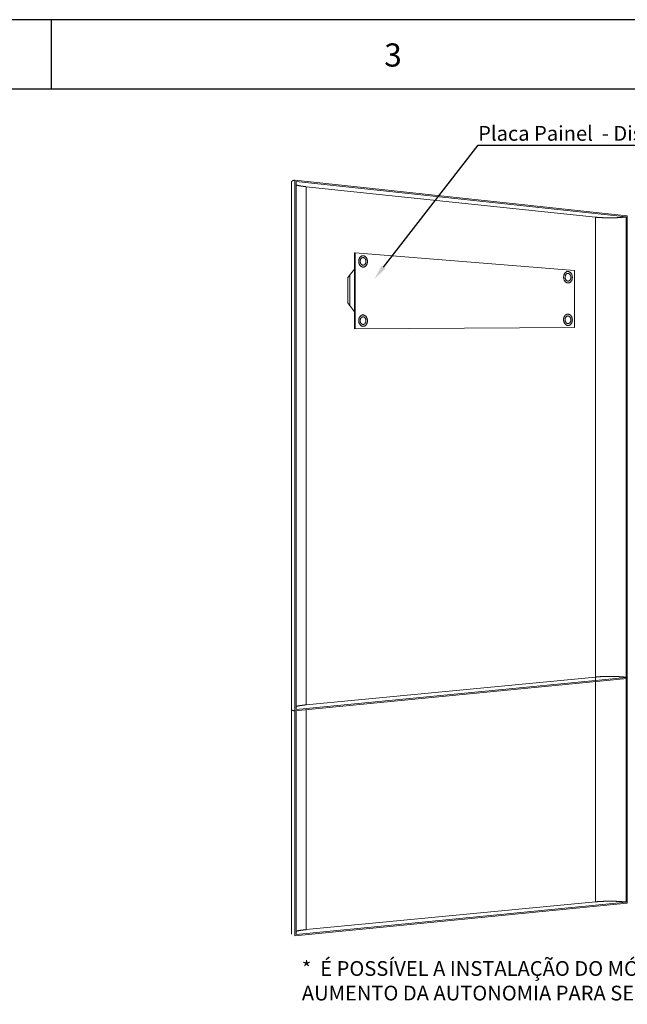
# Model space of a CAD drawing. Units: millimetres. Extents: x 701 to 1665, y 700 to 999.
# Drawn here: x 1414 to 1506, y 851 to 999 of the extents above; entities that cross this region are included whole.
import ezdxf
from ezdxf import colors
from ezdxf.entities.mleader import LeaderData, LeaderLine
from ezdxf.math import Vec2, Vec3

# ---------------------------------------------------------------- set-up
doc = ezdxf.new("R2010")
doc.units = ezdxf.units.MM
doc.styles.get("Standard").update_dxf_attribs({"font": 'Arial.ttf'})

msp = doc.modelspace()

# ---------------------------------------------------------------- linework, layer by layer
for p, q in [((1638.51, 999.49), (1185.88, 999.49)), ((1419.16, 989.04), (1419.16, 999.49)), ((1628.06, 989.04), (1210.25, 989.04))]:
    msp.add_line(p, q)
at = {"color": 0, "linetype": 'Continuous', "lineweight": 0, "extrusion": (-5.18692e-32, 1, 0)}
for p, q in [((1455.25, 975.11), (1455.25, 895.8)), ((1455.74, 975.38), (1505.69, 970.01)), ((1455.74, 975.38), (1455.74, 895.56)), ((1455.91, 975.16), (1455.91, 895.77)), ((1455.91, 975.16), (1505.55, 969.85)), ((1457.44, 974.38), (1457.44, 896.49)), ((1500.91, 969.8), (1457.44, 974.38)), ((1500.91, 969.8), (1500.91, 900.67)), ((1505.55, 969.85), (1505.55, 900.62)), ((1505.69, 970.01), (1505.69, 900.46)), ((1464.68, 964.43), (1464.8, 964.45)), ((1464.68, 964.43), (1464.68, 953.03)), ((1464.8, 964.45), (1497.78, 961.77)), ((1464.8, 953.03), (1464.8, 964.45)), ((1497.78, 961.77), (1497.78, 953.22)), ((1497.78, 953.22), (1464.68, 953.03)), ((1455.74, 895.56), (1505.69, 900.46)), ((1455.91, 895.77), (1505.55, 900.62)), ((1500.91, 900.67), (1457.44, 896.49)), ((1500.91, 900.59), (1500.91, 881.93)), ((1505.55, 900.65), (1505.55, 881.93)), ((1505.69, 900.81), (1505.69, 881.93)), ((1500.91, 881.93), (1500.91, 866.87)), ((1505.55, 881.93), (1505.55, 866.82)), ((1505.69, 881.93), (1505.69, 866.66))]:
    msp.add_line(p, q, dxfattribs=at)
at = {"color": 0, "linetype": 'Continuous', "lineweight": 0, "extrusion": (-4.97077e-32, 1, 0)}
for p, q in [((1463.7, 960.73), (1464.68, 961.99)), ((1463.7, 956.93), (1463.7, 960.73)), ((1463.99, 961.1), (1463.99, 956.54)), ((1464.68, 955.59), (1463.7, 956.93))]:
    msp.add_line(p, q, dxfattribs=at)
at = {"color": 0, "lineweight": 0, "ltscale": 6, "extrusion": (-5.18692e-32, 1, 0)}
for p, q in [((1455.25, 895.82), (1455.25, 862)), ((1455.74, 895.56), (1455.74, 861.76)), ((1455.91, 895.57), (1455.91, 861.97)), ((1457.44, 895.72), (1457.44, 862.69)), ((1455.74, 861.76), (1505.69, 866.66)), ((1455.91, 861.97), (1505.55, 866.82)), ((1500.91, 866.87), (1457.44, 862.69))]:
    msp.add_line(p, q, dxfattribs=at)
at = {"color": 0, "linetype": 'Continuous', "lineweight": 0}
for points in [[(1455.25, 975.11), (1455.25, 975.12), (1455.25, 975.12), (1455.25, 975.12), (1455.25, 975.13), (1455.25, 975.13), (1455.25, 975.13), (1455.25, 975.14), (1455.25, 975.14), (1455.25, 975.14), (1455.25, 975.14), (1455.25, 975.15), (1455.25, 975.15), (1455.26, 975.15), (1455.26, 975.16), (1455.26, 975.16), (1455.26, 975.16), (1455.26, 975.17), (1455.26, 975.17), (1455.27, 975.17), (1455.27, 975.17), (1455.27, 975.18), (1455.27, 975.18), (1455.28, 975.18), (1455.28, 975.19), (1455.28, 975.19), (1455.28, 975.19), (1455.29, 975.19), (1455.29, 975.2), (1455.29, 975.2), (1455.3, 975.2), (1455.3, 975.21), (1455.3, 975.21), (1455.31, 975.21), (1455.31, 975.21), (1455.31, 975.22), (1455.32, 975.22), (1455.32, 975.22), (1455.33, 975.23), (1455.33, 975.23), (1455.33, 975.23), (1455.34, 975.23), (1455.34, 975.24), (1455.35, 975.24), (1455.35, 975.24), (1455.36, 975.25), (1455.36, 975.25), (1455.37, 975.25), (1455.37, 975.25), (1455.38, 975.26), (1455.38, 975.26), (1455.39, 975.26), (1455.39, 975.27), (1455.4, 975.27), (1455.41, 975.27), (1455.41, 975.27), (1455.42, 975.28), (1455.42, 975.28), (1455.43, 975.28), (1455.44, 975.28), (1455.44, 975.29), (1455.45, 975.29), (1455.46, 975.29), (1455.46, 975.29), (1455.47, 975.3), (1455.48, 975.3), (1455.48, 975.3), (1455.49, 975.31), (1455.5, 975.31), (1455.51, 975.31), (1455.51, 975.31), (1455.52, 975.32), (1455.53, 975.32), (1455.54, 975.32), (1455.55, 975.32), (1455.55, 975.33), (1455.56, 975.33), (1455.57, 975.33), (1455.58, 975.33), (1455.59, 975.34), (1455.6, 975.34), (1455.6, 975.34), (1455.61, 975.34), (1455.62, 975.35), (1455.63, 975.35), (1455.64, 975.35), (1455.65, 975.35), (1455.66, 975.36), (1455.67, 975.36), (1455.68, 975.36), (1455.69, 975.36), (1455.7, 975.37), (1455.71, 975.37), (1455.72, 975.37), (1455.73, 975.37), (1455.74, 975.38)], [(1457.44, 974.38), (1457.42, 974.38), (1457.4, 974.38), (1457.38, 974.38), (1457.36, 974.39), (1457.34, 974.39), (1457.32, 974.39), (1457.3, 974.39), (1457.28, 974.4), (1457.26, 974.4), (1457.24, 974.4), (1457.22, 974.4), (1457.2, 974.4), (1457.18, 974.41), (1457.17, 974.41), (1457.15, 974.41), (1457.13, 974.41), (1457.11, 974.42), (1457.09, 974.42), (1457.07, 974.42), (1457.05, 974.42), (1457.03, 974.43), (1457.01, 974.43), (1457, 974.43), (1456.98, 974.43), (1456.96, 974.44), (1456.94, 974.44), (1456.92, 974.44), (1456.9, 974.44), (1456.89, 974.45), (1456.87, 974.45), (1456.85, 974.45), (1456.83, 974.45), (1456.82, 974.46), (1456.8, 974.46), (1456.78, 974.46), (1456.76, 974.46), (1456.75, 974.47), (1456.73, 974.47), (1456.71, 974.47), (1456.69, 974.47), (1456.68, 974.48), (1456.66, 974.48), (1456.64, 974.48), (1456.63, 974.48), (1456.61, 974.49), (1456.59, 974.49), (1456.58, 974.49), (1456.56, 974.5), (1456.54, 974.5), (1456.53, 974.5), (1456.51, 974.5), (1456.5, 974.51), (1456.48, 974.51), (1456.47, 974.51), (1456.45, 974.52), (1456.43, 974.52), (1456.42, 974.52), (1456.4, 974.52), (1456.39, 974.53), (1456.37, 974.53), (1456.36, 974.53), (1456.34, 974.54), (1456.33, 974.54), (1456.31, 974.54), (1456.3, 974.54), (1456.28, 974.55), (1456.27, 974.55), (1456.26, 974.55), (1456.24, 974.56), (1456.23, 974.56), (1456.21, 974.56), (1456.2, 974.57), (1456.19, 974.57), (1456.17, 974.57), (1456.16, 974.57), (1456.15, 974.58), (1456.13, 974.58), (1456.12, 974.58), (1456.11, 974.59), (1456.09, 974.59), (1456.08, 974.59), (1456.07, 974.6), (1456.06, 974.6), (1456.04, 974.6), (1456.03, 974.61), (1456.02, 974.61), (1456.01, 974.61), (1456, 974.61), (1455.98, 974.62), (1455.97, 974.62), (1455.96, 974.62), (1455.95, 974.63), (1455.94, 974.63), (1455.93, 974.63), (1455.91, 974.64)], [(1505.55, 969.85), (1505.52, 969.85), (1505.48, 969.84), (1505.45, 969.84), (1505.41, 969.83), (1505.37, 969.83), (1505.34, 969.82), (1505.3, 969.82), (1505.26, 969.81), (1505.22, 969.81), (1505.18, 969.8), (1505.14, 969.8), (1505.1, 969.79), (1505.06, 969.79), (1505.01, 969.78), (1504.97, 969.78), (1504.93, 969.78), (1504.88, 969.77), (1504.84, 969.77), (1504.79, 969.76), (1504.75, 969.76), (1504.7, 969.76), (1504.65, 969.75), (1504.61, 969.75), (1504.56, 969.75), (1504.51, 969.74), (1504.46, 969.74), (1504.41, 969.74), (1504.37, 969.73), (1504.32, 969.73), (1504.27, 969.73), (1504.22, 969.73), (1504.17, 969.72), (1504.11, 969.72), (1504.06, 969.72), (1504.01, 969.72), (1503.96, 969.72), (1503.91, 969.71), (1503.86, 969.71), (1503.8, 969.71), (1503.75, 969.71), (1503.7, 969.71), (1503.64, 969.71), (1503.59, 969.71), (1503.54, 969.7), (1503.48, 969.7), (1503.43, 969.7), (1503.38, 969.7), (1503.32, 969.7), (1503.27, 969.7), (1503.21, 969.7), (1503.16, 969.7), (1503.1, 969.7), (1503.05, 969.7), (1503, 969.7), (1502.94, 969.7), (1502.89, 969.7), (1502.83, 969.7), (1502.78, 969.7), (1502.72, 969.7), (1502.67, 969.7), (1502.62, 969.7), (1502.56, 969.7), (1502.51, 969.71), (1502.45, 969.71), (1502.4, 969.71), (1502.35, 969.71), (1502.29, 969.71), (1502.24, 969.71), (1502.19, 969.72), (1502.13, 969.72), (1502.08, 969.72), (1502.03, 969.72), (1501.98, 969.72), (1501.92, 969.73), (1501.87, 969.73), (1501.82, 969.73), (1501.77, 969.73), (1501.72, 969.74), (1501.67, 969.74), (1501.62, 969.74), (1501.57, 969.75), (1501.52, 969.75), (1501.47, 969.75), (1501.42, 969.76), (1501.37, 969.76), (1501.32, 969.76), (1501.28, 969.77), (1501.23, 969.77), (1501.18, 969.77), (1501.14, 969.78), (1501.09, 969.78), (1501.05, 969.79), (1501, 969.79), (1500.96, 969.8), (1500.91, 969.8)], [(1505.55, 900.62), (1505.52, 900.63), (1505.48, 900.63), (1505.45, 900.64), (1505.41, 900.64), (1505.37, 900.65), (1505.34, 900.65), (1505.3, 900.66), (1505.26, 900.66), (1505.22, 900.66), (1505.18, 900.67), (1505.14, 900.67), (1505.1, 900.68), (1505.06, 900.68), (1505.01, 900.69), (1504.97, 900.69), (1504.93, 900.69), (1504.88, 900.7), (1504.84, 900.7), (1504.79, 900.7), (1504.75, 900.71), (1504.7, 900.71), (1504.65, 900.71), (1504.61, 900.72), (1504.56, 900.72), (1504.51, 900.72), (1504.46, 900.72), (1504.41, 900.73), (1504.37, 900.73), (1504.32, 900.73), (1504.27, 900.73), (1504.22, 900.74), (1504.17, 900.74), (1504.11, 900.74), (1504.06, 900.74), (1504.01, 900.75), (1503.96, 900.75), (1503.91, 900.75), (1503.86, 900.75), (1503.8, 900.75), (1503.75, 900.75), (1503.7, 900.75), (1503.64, 900.76), (1503.59, 900.76), (1503.54, 900.76), (1503.48, 900.76), (1503.43, 900.76), (1503.38, 900.76), (1503.32, 900.76), (1503.27, 900.76), (1503.21, 900.76), (1503.16, 900.76), (1503.1, 900.76), (1503.05, 900.76), (1503, 900.76), (1502.94, 900.76), (1502.89, 900.76), (1502.83, 900.76), (1502.78, 900.76), (1502.72, 900.76), (1502.67, 900.76), (1502.62, 900.76), (1502.56, 900.76), (1502.51, 900.76), (1502.45, 900.75), (1502.4, 900.75), (1502.35, 900.75), (1502.29, 900.75), (1502.24, 900.75), (1502.19, 900.75), (1502.13, 900.75), (1502.08, 900.74), (1502.03, 900.74), (1501.98, 900.74), (1501.92, 900.74), (1501.87, 900.74), (1501.82, 900.73), (1501.77, 900.73), (1501.72, 900.73), (1501.67, 900.73), (1501.62, 900.72), (1501.57, 900.72), (1501.52, 900.72), (1501.47, 900.71), (1501.42, 900.71), (1501.37, 900.71), (1501.32, 900.7), (1501.28, 900.7), (1501.23, 900.7), (1501.18, 900.69), (1501.14, 900.69), (1501.09, 900.69), (1501.05, 900.68), (1501, 900.68), (1500.96, 900.67), (1500.91, 900.67)], [(1455.25, 895.8), (1455.25, 895.79), (1455.25, 895.79), (1455.25, 895.79), (1455.25, 895.78), (1455.25, 895.78), (1455.25, 895.78), (1455.25, 895.78), (1455.25, 895.77), (1455.25, 895.77), (1455.25, 895.77), (1455.25, 895.77), (1455.25, 895.76), (1455.26, 895.76), (1455.26, 895.76), (1455.26, 895.75), (1455.26, 895.75), (1455.26, 895.75), (1455.26, 895.75), (1455.27, 895.74), (1455.27, 895.74), (1455.27, 895.74), (1455.27, 895.74), (1455.28, 895.73), (1455.28, 895.73), (1455.28, 895.73), (1455.28, 895.73), (1455.29, 895.72), (1455.29, 895.72), (1455.29, 895.72), (1455.3, 895.71), (1455.3, 895.71), (1455.3, 895.71), (1455.31, 895.71), (1455.31, 895.7), (1455.31, 895.7), (1455.32, 895.7), (1455.32, 895.7), (1455.33, 895.69), (1455.33, 895.69), (1455.33, 895.69), (1455.34, 895.69), (1455.34, 895.68), (1455.35, 895.68), (1455.35, 895.68), (1455.36, 895.68), (1455.36, 895.67), (1455.37, 895.67), (1455.37, 895.67), (1455.38, 895.67), (1455.38, 895.66), (1455.39, 895.66), (1455.39, 895.66), (1455.4, 895.66), (1455.41, 895.65), (1455.41, 895.65), (1455.42, 895.65), (1455.42, 895.65), (1455.43, 895.64), (1455.44, 895.64), (1455.44, 895.64), (1455.45, 895.64), (1455.46, 895.63), (1455.46, 895.63), (1455.47, 895.63), (1455.48, 895.63), (1455.48, 895.62), (1455.49, 895.62), (1455.5, 895.62), (1455.51, 895.62), (1455.51, 895.61), (1455.52, 895.61), (1455.53, 895.61), (1455.54, 895.61), (1455.55, 895.6), (1455.55, 895.6), (1455.56, 895.6), (1455.57, 895.6), (1455.58, 895.59), (1455.59, 895.59), (1455.6, 895.59), (1455.6, 895.59), (1455.61, 895.59), (1455.62, 895.58), (1455.63, 895.58), (1455.64, 895.58), (1455.65, 895.58), (1455.66, 895.57), (1455.67, 895.57), (1455.68, 895.57), (1455.69, 895.57), (1455.7, 895.57), (1455.71, 895.56), (1455.72, 895.56), (1455.73, 895.56), (1455.74, 895.56)], [(1457.44, 896.49), (1457.42, 896.48), (1457.4, 896.48), (1457.38, 896.48), (1457.36, 896.48), (1457.34, 896.48), (1457.32, 896.47), (1457.3, 896.47), (1457.28, 896.47), (1457.26, 896.47), (1457.24, 896.47), (1457.22, 896.46), (1457.2, 896.46), (1457.18, 896.46), (1457.17, 896.46), (1457.15, 896.46), (1457.13, 896.45), (1457.11, 896.45), (1457.09, 896.45), (1457.07, 896.45), (1457.05, 896.44), (1457.03, 896.44), (1457.01, 896.44), (1457, 896.44), (1456.98, 896.44), (1456.96, 896.43), (1456.94, 896.43), (1456.92, 896.43), (1456.9, 896.43), (1456.89, 896.42), (1456.87, 896.42), (1456.85, 896.42), (1456.83, 896.42), (1456.82, 896.41), (1456.8, 896.41), (1456.78, 896.41), (1456.76, 896.41), (1456.75, 896.41), (1456.73, 896.4), (1456.71, 896.4), (1456.69, 896.4), (1456.68, 896.4), (1456.66, 896.39), (1456.64, 896.39), (1456.63, 896.39), (1456.61, 896.39), (1456.59, 896.38), (1456.58, 896.38), (1456.56, 896.38), (1456.54, 896.38), (1456.53, 896.37), (1456.51, 896.37), (1456.5, 896.37), (1456.48, 896.37), (1456.47, 896.36), (1456.45, 896.36), (1456.43, 896.36), (1456.42, 896.35), (1456.4, 896.35), (1456.39, 896.35), (1456.37, 896.35), (1456.36, 896.34), (1456.34, 896.34), (1456.33, 896.34), (1456.31, 896.34), (1456.3, 896.33), (1456.28, 896.33), (1456.27, 896.33), (1456.26, 896.33), (1456.24, 896.32), (1456.23, 896.32), (1456.21, 896.32), (1456.2, 896.31), (1456.19, 896.31), (1456.17, 896.31), (1456.16, 896.31), (1456.15, 896.3), (1456.13, 896.3), (1456.12, 896.3), (1456.11, 896.29), (1456.09, 896.29), (1456.08, 896.29), (1456.07, 896.29), (1456.06, 896.28), (1456.04, 896.28), (1456.03, 896.28), (1456.02, 896.28), (1456.01, 896.27), (1456, 896.27), (1455.98, 896.27), (1455.97, 896.26), (1455.96, 896.26), (1455.95, 896.26), (1455.94, 896.25), (1455.93, 896.25), (1455.91, 896.25)], [(1505.55, 866.82), (1505.52, 866.83), (1505.48, 866.83), (1505.45, 866.84), (1505.41, 866.84), (1505.37, 866.85), (1505.34, 866.85), (1505.3, 866.86), (1505.26, 866.86), (1505.22, 866.87), (1505.18, 866.87), (1505.14, 866.87), (1505.1, 866.88), (1505.05, 866.88), (1505.01, 866.89), (1504.97, 866.89), (1504.93, 866.89), (1504.88, 866.9), (1504.84, 866.9), (1504.79, 866.9), (1504.75, 866.91), (1504.7, 866.91), (1504.65, 866.91), (1504.61, 866.92), (1504.56, 866.92), (1504.51, 866.92), (1504.46, 866.93), (1504.41, 866.93), (1504.36, 866.93), (1504.32, 866.93), (1504.27, 866.94), (1504.22, 866.94), (1504.16, 866.94), (1504.11, 866.94), (1504.06, 866.94), (1504.01, 866.95), (1503.96, 866.95), (1503.91, 866.95), (1503.85, 866.95), (1503.8, 866.95), (1503.75, 866.95), (1503.7, 866.96), (1503.64, 866.96), (1503.59, 866.96), (1503.54, 866.96), (1503.48, 866.96), (1503.43, 866.96), (1503.38, 866.96), (1503.32, 866.96), (1503.27, 866.96), (1503.21, 866.96), (1503.16, 866.96), (1503.1, 866.96), (1503.05, 866.96), (1503, 866.96), (1502.94, 866.96), (1502.89, 866.96), (1502.83, 866.96), (1502.78, 866.96), (1502.72, 866.96), (1502.67, 866.96), (1502.61, 866.96), (1502.56, 866.96), (1502.51, 866.96), (1502.45, 866.96), (1502.4, 866.95), (1502.35, 866.95), (1502.29, 866.95), (1502.24, 866.95), (1502.19, 866.95), (1502.13, 866.95), (1502.08, 866.94), (1502.03, 866.94), (1501.97, 866.94), (1501.92, 866.94), (1501.87, 866.94), (1501.82, 866.93), (1501.77, 866.93), (1501.72, 866.93), (1501.67, 866.93), (1501.62, 866.92), (1501.57, 866.92), (1501.52, 866.92), (1501.47, 866.91), (1501.42, 866.91), (1501.37, 866.91), (1501.32, 866.9), (1501.28, 866.9), (1501.23, 866.9), (1501.18, 866.89), (1501.14, 866.89), (1501.09, 866.89), (1501.05, 866.88), (1501, 866.88), (1500.96, 866.88), (1500.91, 866.87)]]:
    msp.add_lwpolyline(points, dxfattribs=at)
for points in [[(1465.33, 963.18), (1465.33, 963.23), (1465.34, 963.29), (1465.34, 963.35), (1465.35, 963.4), (1465.37, 963.46), (1465.38, 963.51), (1465.4, 963.56), (1465.42, 963.61), (1465.44, 963.66), (1465.47, 963.7), (1465.5, 963.74), (1465.53, 963.78), (1465.59, 963.86), (1465.63, 963.89), (1465.66, 963.92), (1465.7, 963.94), (1465.74, 963.96), (1465.78, 963.98), (1465.83, 963.99), (1465.87, 964), (1465.91, 964.01), (1465.95, 964.01), (1466, 964.01), (1466.04, 964.01), (1466.08, 964), (1466.13, 963.99), (1466.17, 963.97), (1466.21, 963.96), (1466.25, 963.93), (1466.29, 963.91), (1466.33, 963.88), (1466.36, 963.85), (1466.4, 963.81), (1466.43, 963.77), (1466.46, 963.73), (1466.49, 963.69), (1466.52, 963.64), (1466.54, 963.6), (1466.56, 963.55), (1466.58, 963.49), (1466.6, 963.44), (1466.61, 963.39), (1466.62, 963.33), (1466.63, 963.28), (1466.64, 963.22), (1466.64, 963.16), (1466.64, 963.11), (1466.64, 963.05), (1466.63, 962.99), (1466.62, 962.94), (1466.61, 962.88), (1466.6, 962.83), (1466.58, 962.78), (1466.56, 962.73), (1466.54, 962.68), (1466.52, 962.63), (1466.49, 962.59), (1466.46, 962.55), (1466.43, 962.51), (1466.4, 962.47), (1466.36, 962.44), (1466.33, 962.41), (1466.29, 962.38), (1466.25, 962.36), (1466.21, 962.34), (1466.17, 962.32), (1466.13, 962.31), (1466.08, 962.3), (1466.04, 962.3), (1466, 962.3), (1465.95, 962.3), (1465.91, 962.3), (1465.87, 962.31), (1465.83, 962.33), (1465.78, 962.35), (1465.74, 962.37), (1465.7, 962.39), (1465.66, 962.42), (1465.63, 962.45), (1465.59, 962.48), (1465.56, 962.52), (1465.53, 962.56), (1465.5, 962.6), (1465.47, 962.64), (1465.44, 962.69), (1465.42, 962.74), (1465.4, 962.79), (1465.38, 962.84), (1465.37, 962.9), (1465.35, 962.95), (1465.34, 963.01), (1465.34, 963.06), (1465.33, 963.12)], [(1465.55, 963.17), (1465.55, 963.21), (1465.55, 963.25), (1465.56, 963.28), (1465.56, 963.32), (1465.57, 963.36), (1465.58, 963.39), (1465.6, 963.42), (1465.61, 963.46), (1465.62, 963.49), (1465.64, 963.52), (1465.66, 963.55), (1465.68, 963.57), (1465.7, 963.6), (1465.72, 963.62), (1465.75, 963.64), (1465.77, 963.66), (1465.8, 963.68), (1465.82, 963.69), (1465.85, 963.71), (1465.88, 963.71), (1465.91, 963.72), (1465.94, 963.73), (1465.96, 963.73), (1465.99, 963.73), (1466.02, 963.73), (1466.05, 963.72), (1466.08, 963.71), (1466.11, 963.7), (1466.14, 963.69), (1466.16, 963.67), (1466.19, 963.66), (1466.21, 963.64), (1466.24, 963.62), (1466.26, 963.59), (1466.28, 963.57), (1466.3, 963.54), (1466.32, 963.51), (1466.34, 963.48), (1466.36, 963.45), (1466.37, 963.42), (1466.38, 963.38), (1466.39, 963.35), (1466.4, 963.31), (1466.41, 963.27), (1466.42, 963.24), (1466.42, 963.2), (1466.42, 963.16), (1466.42, 963.12), (1466.42, 963.09), (1466.42, 963.05), (1466.41, 963.01), (1466.4, 962.97), (1466.39, 962.94), (1466.38, 962.9), (1466.37, 962.87), (1466.36, 962.84), (1466.34, 962.81), (1466.32, 962.78), (1466.3, 962.75), (1466.28, 962.73), (1466.26, 962.7), (1466.24, 962.68), (1466.21, 962.66), (1466.19, 962.64), (1466.16, 962.63), (1466.14, 962.61), (1466.11, 962.6), (1466.08, 962.59), (1466.05, 962.59), (1466.02, 962.58), (1465.99, 962.58), (1465.96, 962.58), (1465.94, 962.59), (1465.91, 962.6), (1465.88, 962.6), (1465.85, 962.62), (1465.82, 962.63), (1465.8, 962.65), (1465.77, 962.66), (1465.75, 962.68), (1465.72, 962.71), (1465.7, 962.73), (1465.68, 962.76), (1465.66, 962.79), (1465.64, 962.82), (1465.62, 962.85), (1465.61, 962.88), (1465.6, 962.91), (1465.58, 962.95), (1465.57, 962.98), (1465.56, 963.02), (1465.56, 963.06), (1465.55, 963.09), (1465.55, 963.13)], [(1496.12, 960.79), (1496.13, 960.85), (1496.13, 960.9), (1496.14, 960.96), (1496.15, 961.01), (1496.16, 961.07), (1496.18, 961.12), (1496.19, 961.17), (1496.21, 961.22), (1496.24, 961.27), (1496.26, 961.31), (1496.29, 961.36), (1496.32, 961.4), (1496.39, 961.47), (1496.42, 961.5), (1496.46, 961.53), (1496.5, 961.55), (1496.54, 961.57), (1496.58, 961.59), (1496.62, 961.61), (1496.66, 961.62), (1496.71, 961.62), (1496.75, 961.63), (1496.79, 961.63), (1496.84, 961.62), (1496.88, 961.61), (1496.92, 961.6), (1496.96, 961.59), (1497, 961.57), (1497.04, 961.55), (1497.08, 961.52), (1497.12, 961.49), (1497.16, 961.46), (1497.19, 961.42), (1497.23, 961.39), (1497.26, 961.34), (1497.28, 961.3), (1497.31, 961.26), (1497.34, 961.21), (1497.36, 961.16), (1497.38, 961.11), (1497.39, 961.05), (1497.41, 961), (1497.42, 960.94), (1497.43, 960.89), (1497.43, 960.83), (1497.44, 960.78), (1497.44, 960.72), (1497.43, 960.66), (1497.43, 960.61), (1497.42, 960.55), (1497.41, 960.5), (1497.39, 960.44), (1497.38, 960.39), (1497.36, 960.34), (1497.34, 960.29), (1497.31, 960.25), (1497.28, 960.2), (1497.26, 960.16), (1497.23, 960.12), (1497.19, 960.09), (1497.16, 960.05), (1497.12, 960.02), (1497.08, 960), (1497.04, 959.97), (1497, 959.95), (1496.96, 959.94), (1496.92, 959.92), (1496.88, 959.92), (1496.84, 959.91), (1496.79, 959.91), (1496.75, 959.91), (1496.71, 959.92), (1496.66, 959.93), (1496.62, 959.94), (1496.58, 959.96), (1496.54, 959.98), (1496.5, 960), (1496.46, 960.03), (1496.42, 960.06), (1496.39, 960.09), (1496.35, 960.13), (1496.32, 960.17), (1496.29, 960.21), (1496.26, 960.26), (1496.24, 960.3), (1496.21, 960.35), (1496.19, 960.4), (1496.18, 960.46), (1496.16, 960.51), (1496.15, 960.56), (1496.14, 960.62), (1496.13, 960.68), (1496.13, 960.73)], [(1496.34, 960.78), (1496.34, 960.82), (1496.35, 960.86), (1496.35, 960.89), (1496.36, 960.93), (1496.37, 960.97), (1496.38, 961), (1496.39, 961.04), (1496.4, 961.07), (1496.42, 961.1), (1496.44, 961.13), (1496.45, 961.16), (1496.47, 961.19), (1496.5, 961.21), (1496.52, 961.23), (1496.54, 961.26), (1496.57, 961.27), (1496.59, 961.29), (1496.62, 961.31), (1496.65, 961.32), (1496.67, 961.33), (1496.7, 961.33), (1496.73, 961.34), (1496.76, 961.34), (1496.79, 961.34), (1496.82, 961.34), (1496.85, 961.33), (1496.87, 961.32), (1496.9, 961.31), (1496.93, 961.3), (1496.96, 961.29), (1496.98, 961.27), (1497.01, 961.25), (1497.03, 961.23), (1497.06, 961.2), (1497.08, 961.18), (1497.1, 961.15), (1497.12, 961.12), (1497.13, 961.09), (1497.15, 961.06), (1497.17, 961.03), (1497.18, 960.99), (1497.19, 960.96), (1497.2, 960.92), (1497.21, 960.89), (1497.21, 960.85), (1497.22, 960.81), (1497.22, 960.77), (1497.22, 960.73), (1497.22, 960.7), (1497.21, 960.66), (1497.21, 960.62), (1497.2, 960.59), (1497.19, 960.55), (1497.18, 960.52), (1497.17, 960.48), (1497.15, 960.45), (1497.13, 960.42), (1497.12, 960.39), (1497.1, 960.36), (1497.08, 960.34), (1497.06, 960.31), (1497.03, 960.29), (1497.01, 960.27), (1496.98, 960.25), (1496.96, 960.24), (1496.93, 960.22), (1496.9, 960.21), (1496.87, 960.21), (1496.85, 960.2), (1496.82, 960.2), (1496.79, 960.2), (1496.76, 960.2), (1496.73, 960.2), (1496.7, 960.21), (1496.67, 960.22), (1496.65, 960.23), (1496.62, 960.24), (1496.59, 960.26), (1496.57, 960.28), (1496.54, 960.3), (1496.52, 960.32), (1496.5, 960.34), (1496.47, 960.37), (1496.45, 960.4), (1496.44, 960.43), (1496.42, 960.46), (1496.4, 960.49), (1496.39, 960.52), (1496.38, 960.56), (1496.37, 960.6), (1496.36, 960.63), (1496.35, 960.67), (1496.35, 960.71), (1496.34, 960.74)], [(1465.33, 954.26), (1465.33, 954.32), (1465.34, 954.38), (1465.34, 954.43), (1465.35, 954.49), (1465.37, 954.54), (1465.38, 954.59), (1465.4, 954.65), (1465.42, 954.7), (1465.44, 954.74), (1465.47, 954.79), (1465.5, 954.83), (1465.53, 954.87), (1465.56, 954.91), (1465.59, 954.94), (1465.63, 954.97), (1465.66, 955), (1465.7, 955.03), (1465.74, 955.05), (1465.78, 955.07), (1465.83, 955.08), (1465.87, 955.09), (1465.91, 955.1), (1465.95, 955.1), (1466, 955.1), (1466.04, 955.1), (1466.08, 955.09), (1466.13, 955.08), (1466.17, 955.06), (1466.21, 955.04), (1466.25, 955.02), (1466.29, 954.99), (1466.33, 954.97), (1466.36, 954.93), (1466.4, 954.9), (1466.43, 954.86), (1466.46, 954.82), (1466.49, 954.78), (1466.52, 954.73), (1466.54, 954.68), (1466.56, 954.63), (1466.58, 954.58), (1466.6, 954.53), (1466.61, 954.47), (1466.62, 954.42), (1466.63, 954.36), (1466.64, 954.31), (1466.64, 954.25), (1466.64, 954.19), (1466.64, 954.14), (1466.63, 954.08), (1466.62, 954.03), (1466.61, 953.97), (1466.6, 953.92), (1466.58, 953.87), (1466.56, 953.82), (1466.54, 953.77), (1466.52, 953.72), (1466.49, 953.68), (1466.46, 953.64), (1466.43, 953.6), (1466.4, 953.56), (1466.36, 953.53), (1466.33, 953.5), (1466.29, 953.47), (1466.25, 953.45), (1466.21, 953.43), (1466.17, 953.41), (1466.13, 953.4), (1466.08, 953.39), (1466.04, 953.39), (1466, 953.38), (1465.95, 953.39), (1465.91, 953.39), (1465.87, 953.4), (1465.83, 953.41), (1465.78, 953.43), (1465.74, 953.45), (1465.7, 953.48), (1465.66, 953.5), (1465.63, 953.53), (1465.59, 953.57), (1465.56, 953.61), (1465.53, 953.64), (1465.5, 953.69), (1465.47, 953.73), (1465.44, 953.78), (1465.42, 953.83), (1465.4, 953.88), (1465.38, 953.93), (1465.37, 953.98), (1465.35, 954.04), (1465.34, 954.09), (1465.34, 954.15), (1465.33, 954.21)], [(1465.55, 954.26), (1465.55, 954.29), (1465.55, 954.33), (1465.56, 954.37), (1465.56, 954.41), (1465.57, 954.44), (1465.58, 954.48), (1465.6, 954.51), (1465.61, 954.54), (1465.62, 954.58), (1465.64, 954.61), (1465.66, 954.63), (1465.68, 954.66), (1465.7, 954.69), (1465.72, 954.71), (1465.75, 954.73), (1465.77, 954.75), (1465.8, 954.77), (1465.82, 954.78), (1465.85, 954.79), (1465.88, 954.8), (1465.91, 954.81), (1465.94, 954.81), (1465.96, 954.82), (1465.99, 954.82), (1466.02, 954.81), (1466.05, 954.81), (1466.08, 954.8), (1466.11, 954.79), (1466.14, 954.78), (1466.16, 954.76), (1466.19, 954.74), (1466.21, 954.72), (1466.24, 954.7), (1466.26, 954.68), (1466.28, 954.65), (1466.3, 954.63), (1466.32, 954.6), (1466.34, 954.57), (1466.36, 954.54), (1466.37, 954.5), (1466.38, 954.47), (1466.39, 954.43), (1466.4, 954.4), (1466.41, 954.36), (1466.42, 954.32), (1466.42, 954.29), (1466.42, 954.25), (1466.42, 954.21), (1466.42, 954.17), (1466.42, 954.13), (1466.41, 954.1), (1466.4, 954.06), (1466.39, 954.03), (1466.38, 953.99), (1466.37, 953.96), (1466.36, 953.93), (1466.34, 953.89), (1466.32, 953.87), (1466.3, 953.84), (1466.28, 953.81), (1466.26, 953.79), (1466.24, 953.77), (1466.21, 953.75), (1466.19, 953.73), (1466.16, 953.71), (1466.14, 953.7), (1466.11, 953.69), (1466.08, 953.68), (1466.05, 953.67), (1466.02, 953.67), (1465.99, 953.67), (1465.96, 953.67), (1465.94, 953.68), (1465.91, 953.68), (1465.88, 953.69), (1465.85, 953.7), (1465.82, 953.72), (1465.8, 953.73), (1465.77, 953.75), (1465.75, 953.77), (1465.72, 953.79), (1465.7, 953.82), (1465.68, 953.84), (1465.66, 953.87), (1465.64, 953.9), (1465.62, 953.93), (1465.61, 953.97), (1465.6, 954), (1465.58, 954.03), (1465.57, 954.07), (1465.56, 954.11), (1465.56, 954.14), (1465.55, 954.18), (1465.55, 954.22)], [(1496.12, 954.4), (1496.13, 954.45), (1496.13, 954.51), (1496.14, 954.56), (1496.15, 954.62), (1496.16, 954.67), (1496.18, 954.73), (1496.19, 954.78), (1496.21, 954.83), (1496.24, 954.87), (1496.26, 954.92), (1496.29, 954.96), (1496.32, 955), (1496.39, 955.07), (1496.42, 955.11), (1496.46, 955.13), (1496.5, 955.16), (1496.54, 955.18), (1496.58, 955.2), (1496.62, 955.21), (1496.66, 955.22), (1496.71, 955.23), (1496.75, 955.23), (1496.79, 955.23), (1496.84, 955.23), (1496.88, 955.22), (1496.92, 955.21), (1496.96, 955.19), (1497, 955.17), (1497.04, 955.15), (1497.08, 955.13), (1497.12, 955.1), (1497.16, 955.06), (1497.19, 955.03), (1497.23, 954.99), (1497.26, 954.95), (1497.28, 954.91), (1497.31, 954.86), (1497.34, 954.81), (1497.36, 954.76), (1497.38, 954.71), (1497.39, 954.66), (1497.41, 954.61), (1497.42, 954.55), (1497.43, 954.49), (1497.43, 954.44), (1497.44, 954.38), (1497.44, 954.32), (1497.43, 954.27), (1497.43, 954.21), (1497.42, 954.16), (1497.41, 954.1), (1497.39, 954.05), (1497.38, 954), (1497.36, 953.95), (1497.34, 953.9), (1497.31, 953.85), (1497.28, 953.81), (1497.26, 953.77), (1497.23, 953.73), (1497.19, 953.69), (1497.16, 953.66), (1497.12, 953.63), (1497.08, 953.6), (1497.04, 953.58), (1497, 953.56), (1496.96, 953.54), (1496.92, 953.53), (1496.88, 953.52), (1496.84, 953.52), (1496.79, 953.51), (1496.75, 953.52), (1496.71, 953.52), (1496.66, 953.53), (1496.62, 953.55), (1496.58, 953.56), (1496.54, 953.58), (1496.5, 953.61), (1496.46, 953.64), (1496.42, 953.67), (1496.39, 953.7), (1496.35, 953.74), (1496.32, 953.78), (1496.29, 953.82), (1496.26, 953.86), (1496.24, 953.91), (1496.21, 953.96), (1496.19, 954.01), (1496.18, 954.06), (1496.16, 954.12), (1496.15, 954.17), (1496.14, 954.23), (1496.13, 954.28), (1496.13, 954.34)], [(1496.34, 954.39), (1496.34, 954.43), (1496.35, 954.46), (1496.35, 954.5), (1496.36, 954.54), (1496.37, 954.57), (1496.38, 954.61), (1496.39, 954.64), (1496.4, 954.68), (1496.42, 954.71), (1496.44, 954.74), (1496.45, 954.77), (1496.47, 954.79), (1496.5, 954.82), (1496.52, 954.84), (1496.54, 954.86), (1496.57, 954.88), (1496.59, 954.9), (1496.62, 954.91), (1496.65, 954.92), (1496.67, 954.93), (1496.7, 954.94), (1496.73, 954.94), (1496.76, 954.95), (1496.79, 954.95), (1496.82, 954.94), (1496.85, 954.94), (1496.87, 954.93), (1496.9, 954.92), (1496.93, 954.91), (1496.96, 954.89), (1496.98, 954.88), (1497.01, 954.86), (1497.03, 954.83), (1497.06, 954.81), (1497.08, 954.79), (1497.1, 954.76), (1497.12, 954.73), (1497.13, 954.7), (1497.15, 954.67), (1497.17, 954.63), (1497.18, 954.6), (1497.19, 954.56), (1497.2, 954.53), (1497.21, 954.49), (1497.21, 954.45), (1497.22, 954.42), (1497.22, 954.38), (1497.22, 954.34), (1497.22, 954.3), (1497.21, 954.27), (1497.21, 954.23), (1497.2, 954.19), (1497.19, 954.16), (1497.18, 954.12), (1497.17, 954.09), (1497.15, 954.06), (1497.13, 954.03), (1497.12, 954), (1497.1, 953.97), (1497.08, 953.94), (1497.06, 953.92), (1497.03, 953.9), (1497.01, 953.88), (1496.98, 953.86), (1496.96, 953.84), (1496.93, 953.83), (1496.9, 953.82), (1496.87, 953.81), (1496.85, 953.81), (1496.82, 953.8), (1496.79, 953.8), (1496.76, 953.8), (1496.73, 953.81), (1496.7, 953.81), (1496.67, 953.82), (1496.65, 953.83), (1496.62, 953.85), (1496.59, 953.86), (1496.57, 953.88), (1496.54, 953.9), (1496.52, 953.92), (1496.5, 953.95), (1496.47, 953.98), (1496.45, 954), (1496.44, 954.03), (1496.42, 954.06), (1496.4, 954.1), (1496.39, 954.13), (1496.38, 954.17), (1496.37, 954.2), (1496.36, 954.24), (1496.35, 954.28), (1496.35, 954.31), (1496.34, 954.35)]]:
    msp.add_lwpolyline(points, close=True, dxfattribs=at)
at = {"color": 0, "lineweight": 0, "ltscale": 6}
msp.add_lwpolyline([(1457.44, 862.69), (1457.42, 862.69), (1457.4, 862.68), (1457.38, 862.68), (1457.36, 862.68), (1457.34, 862.68), (1457.32, 862.68), (1457.3, 862.67), (1457.28, 862.67), (1457.26, 862.67), (1457.24, 862.67), (1457.22, 862.66), (1457.2, 862.66), (1457.18, 862.66), (1457.16, 862.66), (1457.15, 862.66), (1457.13, 862.65), (1457.11, 862.65), (1457.09, 862.65), (1457.07, 862.65), (1457.05, 862.65), (1457.03, 862.64), (1457.01, 862.64), (1457, 862.64), (1456.98, 862.64), (1456.96, 862.63), (1456.94, 862.63), (1456.92, 862.63), (1456.9, 862.63), (1456.89, 862.63), (1456.87, 862.62), (1456.85, 862.62), (1456.83, 862.62), (1456.81, 862.62), (1456.8, 862.61), (1456.78, 862.61), (1456.76, 862.61), (1456.74, 862.61), (1456.73, 862.6), (1456.71, 862.6), (1456.69, 862.6), (1456.68, 862.6), (1456.66, 862.59), (1456.64, 862.59), (1456.63, 862.59), (1456.61, 862.59), (1456.59, 862.58), (1456.58, 862.58), (1456.56, 862.58), (1456.54, 862.58), (1456.53, 862.57), (1456.51, 862.57), (1456.5, 862.57), (1456.48, 862.57), (1456.46, 862.56), (1456.45, 862.56), (1456.43, 862.56), (1456.42, 862.56), (1456.4, 862.55), (1456.39, 862.55), (1456.37, 862.55), (1456.36, 862.55), (1456.34, 862.54), (1456.33, 862.54), (1456.31, 862.54), (1456.3, 862.53), (1456.28, 862.53), (1456.27, 862.53), (1456.26, 862.53), (1456.24, 862.52), (1456.23, 862.52), (1456.21, 862.52), (1456.2, 862.52), (1456.19, 862.51), (1456.17, 862.51), (1456.16, 862.51), (1456.15, 862.5), (1456.13, 862.5), (1456.12, 862.5), (1456.11, 862.5), (1456.09, 862.49), (1456.08, 862.49), (1456.07, 862.49), (1456.06, 862.48), (1456.04, 862.48), (1456.03, 862.48), (1456.02, 862.48), (1456.01, 862.47), (1455.99, 862.47), (1455.98, 862.47), (1455.97, 862.46), (1455.96, 862.46), (1455.95, 862.46), (1455.94, 862.46), (1455.93, 862.45), (1455.91, 862.45)], dxfattribs=at)

# ---------------------------------------------------------------- texts
at = {"attachment_point": 1}
for s, width, gutter_width, insert, char_height in [('{\\fHelvetica|b0|i0|c0|p0;3}', 10.5377, 8.7, (1469.17, 995.92), 3.4818), ('{\\fVerdana|b0|i0|c0|p34;Placa Painel  - Display 40x02}', 46.4728, 1.1, (1483.28, 983.51), 2.2185), ('{\\fVerdana|b0|i0|c0|p34;*  É POSSÍVEL A INSTALAÇÃO DO MÓDULO EXPANSOR DE BATERIAS MB-2414 QUANDO HOUVER A NECESSIDADE DE AUMENTO DA AUTONOMIA PARA SEU SISTEMA, O MÓDULO POSSUI MESMO DIMENSIONAL E ASPECTO DA CENTRAL.}', 165.058, 1.1, (1456.78, 857.96), 2.21852)]:
    msp.add_mtext_dynamic_manual_height_columns(s, width=width, gutter_width=gutter_width, heights=[0], dxfattribs=dict(at, insert=insert, char_height=char_height))

# ---------------------------------------------------------------- leaders
ml = msp.add_multileader_mtext('Standard')
ml.set_content('', color=256)
ml.set_leader_properties()
ml.build(insert=Vec2(0, 0))
ml.multileader.update_dxf_attribs({"text_right_attachment_type": 6, "dogleg_length": 0.36, "arrow_head_size": 2.2})
ctx = ml.context
ctx.base_point, ctx.char_height, ctx.arrow_head_size, ctx.landing_gap_size, ctx.plane_origin = Vec3(1528.57, 980.63), 5.7, 2.2, 2.85, Vec3(1474.37, 974.21)
ctx.right_attachment = 6
notes = []
notes.append((ctx, [(0, (1, 1, 0), (1483.28, 980.63), (1, 0), 45.29, [(0, [(1467.71, 960.54)], 0, [])])]))
ctx.mtext.insert, ctx.mtext.text_direction, ctx.mtext.rotation, ctx.mtext.flow_direction = Vec3(1531.43, 977.77), Vec3(-1, 0), 3.141593, 5
for ctx, leaders in notes:
    for number, flags, end, landing, length, lines in leaders:
        leader = LeaderData()
        leader.index, (leader.has_last_leader_line, leader.has_dogleg_vector, leader.attachment_direction) = number, flags
        leader.last_leader_point, leader.dogleg_vector, leader.dogleg_length = Vec3(end), Vec3(landing), length
        for number, points, colour, breaks in lines:
            line = LeaderLine()
            line.index, line.vertices, line.color, line.breaks = number, Vec3.list(points), colors.encode_raw_color(colour), breaks
            leader.lines.append(line)
        ctx.leaders.append(leader)

doc.saveas('drawing.dxf')
